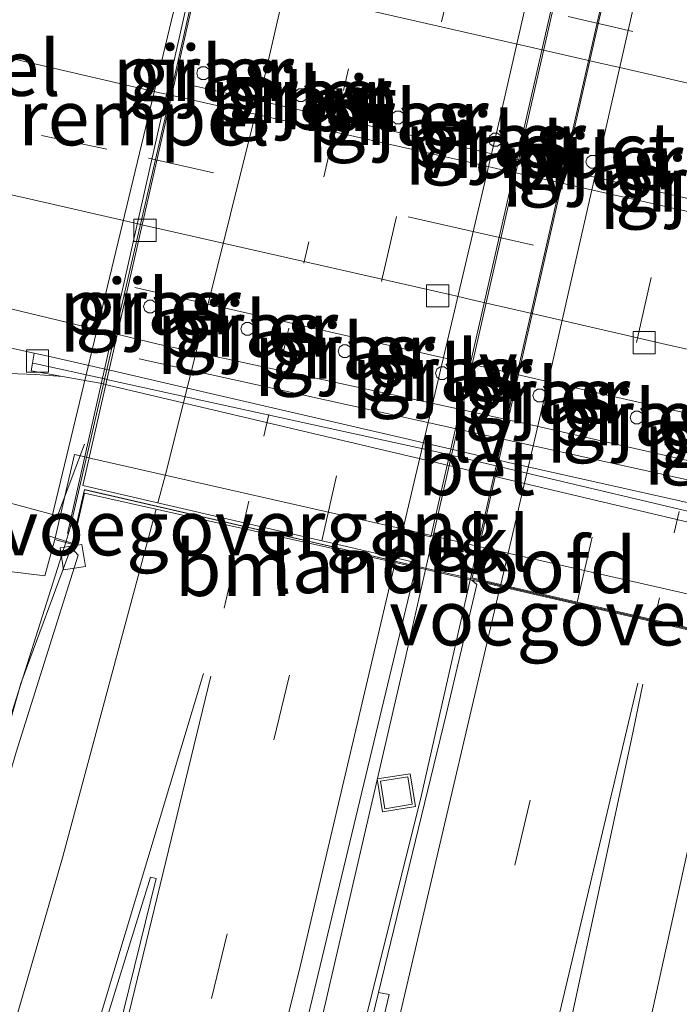
# Model space of a CAD drawing. Units: metres. Extents: x 89996 to 100004, y 462498 to 468751.
# Drawn here: x 91181 to 91211, y 465104 to 465148 of the extents above; entities that cross this region are included whole.
import ezdxf
from ezdxf.enums import TextEntityAlignment as Align

# ---------------------------------------------------------------- set-up
doc = ezdxf.new("R2010")
doc.units = ezdxf.units.M
for name, pattern in [('IE-TERREINAFSCHEIDING', [10, 8, -2]), ('VW-1-3_STREEP', [4, 1, -3]), ('VW-3-9_STREEP', [12, 3, -9])]:
    doc.linetypes.add(name, pattern=pattern)
doc.layers.get('0').update_dxf_attribs({"lineweight": 25})
for name, color, linetype, lineweight in [('B-ME-BV-GELEIDECONSTRUCTIE-GELEIDERAIL-L-B1', 213, 'BV-GELEIDERAIL', 18), ('B-ME-BV-GELEIDECONSTRUCTIE-GELEIDERAIL-L-B2', 213, 'BV-GELEIDERAIL', 18), ('B-ME-IE-GRASLAND-GV-B6', 93, 'Continuous', 18), ('B-ME-IE-INRICHTINGSELEMENT-S-B1', 253, 'Continuous', 18), ('B-ME-IE-MEUBILAIR_WEGMEUBILAIR-LIJNVERLICHT-L-B1', 8, 'VW-LIJNV', 18), ('B-ME-IE-TERREINAFSCHEIDING-RASTERHEKWERK-L-B1', 8, 'IE-TERREINAFSCHEIDING', 18), ('B-ME-KW-LANDHOOFD-GV-B6', 173, 'Continuous', 18), ('B-ME-KW-LEUNING-L-B2', 8, 'Continuous', 18), ('B-ME-KW-PIJLER-GV-B6', 173, 'Continuous', 18), ('B-ME-KW-VIADUCT-GV-B7', 173, 'Continuous', 18), ('B-ME-KW-VOEGOVERGANG-L-B2', 8, 'Continuous', 18), ('B-ME-OB-BEKLEDING-GV-B6', 253, 'Continuous', 18), ('B-ME-VH-DREMPEL-GV-B6', 8, 'Continuous', 18), ('B-ME-VH-VERH_SOORT-BETON-OVERIG-GV-B6', 8, 'IE-TERREINAFSCHEIDING-NATUURLIJK-HOUTWAL', 18), ('B-ME-VH-VERH_SOORT-BITUMEN-GV-B6', 8, 'IE-TERREINAFSCHEIDING-NATUURLIJK-HOUTWAL', 18), ('B-ME-VH-VERH_SOORT-BITUMEN-GV-B7', 8, 'IE-TERREINAFSCHEIDING-NATUURLIJK-HOUTWAL', 18), ('B-ME-VH-VERH_SOORT-KLINKERS-GV-B6', 8, 'IE-TERREINAFSCHEIDING-NATUURLIJK-HOUTWAL', 18), ('B-ME-VV-KOLK-S-B1', 8, 'Continuous', 18), ('B-ME-VW-MARKERING-13STREEP-045-L-B1', 255, 'VW-1-3_STREEP', 18), ('B-ME-VW-MARKERING-13STREEP-045-L-B2', 255, 'VW-1-3_STREEP', 18), ('B-ME-VW-MARKERING-39STREEP-015-L-B1', 255, 'VW-3-9_STREEP', 18), ('B-ME-VW-MARKERING-39STREEP-015-L-B2', 255, 'VW-3-9_STREEP', 18), ('B-ME-VW-MARKERING-STREEP-015-L-B1', 7, 'Continuous', 18), ('B-ME-VW-MARKERING-STREEP-015-L-B2', 7, 'Continuous', 18), ('B-ME-VW-MARKERING-VLAKMARK-GV-B6', 7, 'Continuous', 18)]:
    doc.layers.add(name, color=color, linetype=linetype, lineweight=lineweight)
doc.styles.add('NLCS-ISO', font='NLCS-ISO.TTF')
doc.linetypes.add('BV-GELEIDERAIL', pattern='A,10,-3,[108,NLCS.SHX,S=1,R=0,X=0,Y=0],-3', length=16)
doc.linetypes.add('IE-TERREINAFSCHEIDING-NATUURLIJK-HOUTWAL', pattern='A,7,-1.5,[67,NLCS.SHX,S=0.75,R=45,X=0,Y=0],-1.5,7,-1.5,[70,NLCS.SHX,S=0.75,R=0,X=0,Y=0],-1.5', length=20)
doc.linetypes.add('VW-LIJNV', pattern='A,0,-5,[102,NLCS.SHX,S=1,R=0,X=-0.625,Y=0],2.5,-0.5,[69,NLCS.SHX,S=0.5,R=0,X=0,Y=0],-0.5,2.5,[102,NLCS.SHX,S=1,R=180,X=0.625,Y=0],-5', length=16)

# ---------------------------------------------------------------- blocks, each defined once
blk = doc.blocks.new('put')
for p, q in [((0.75, 0.75), (-0.75, 0.75)), ((-0.75, 0.75), (-0.75, -0.75)), ((0.75, -0.75), (0.75, 0.75)), ((-0.75, -0.75), (0.75, -0.75))]:
    blk.add_line(p, q)
blk.add_lwpolyline([(-0.625, 0.625), (0.625, 0.625), (0.625, -0.625), (-0.625, -0.625)], close=True)
blk = doc.blocks.new('kolk')
blk.add_lwpolyline([(-0.5, -0.5), (0.5, -0.5), (0.5, 0.5), (-0.5, 0.5)], close=True)

msp = doc.modelspace()

# ---------------------------------------------------------------- linework, layer by layer
at = {"layer": 'B-ME-BV-GELEIDECONSTRUCTIE-GELEIDERAIL-L-B1'}
for points in [[(91125.0406, 464955.7182, 5.4535), (91130.0185, 464967.316, 5.3797), (91138.5838, 464989.7345, 5.2755), (91147.7063, 465015.1461, 5.1875), (91160.2615, 465052.0696, 5.2138), (91168.7192, 465077.7103, 5.2116), (91174.0584, 465094.8998, 5.25), (91180.015, 465115.037, 5.2406), (91183.0418, 465124.5592, 5.2663)], [(91150.7087, 464948.5136, 5.7255), (91151.8512, 464951.7885, 5.7159), (91157.417, 464968.906, 5.6995), (91162.8131, 464986.0777, 5.6569), (91173.9753, 465023.4459, 5.6388), (91178.8934, 465040.7606, 5.6045), (91187.3206, 465072.6661, 5.5994), (91191.5812, 465090.1542, 5.5376), (91198.3496, 465119.3803, 5.5361), (91199.2507, 465123.3405, 5.5334)], [(91153.2447, 464947.8035, 5.506), (91155.3328, 464954.0279, 5.4844), (91159.9721, 464968.3757, 5.4702), (91168.6167, 464997.0527, 5.4606), (91175.1776, 465020.1171, 5.4441), (91180.6263, 465040.4092, 5.3963), (91192.5204, 465086.8989, 5.5425), (91199.0383, 465113.062, 5.5397), (91201.2702, 465122.8745, 5.5383)]]:
    msp.add_polyline3d(points, dxfattribs=at)
at = {"layer": 'B-ME-BV-GELEIDECONSTRUCTIE-GELEIDERAIL-L-B2'}
msp.add_line((91199.2507, 465123.3405, 5.5334), (91207.9448, 465161.5512, 5.5076), dxfattribs=at)
for points in [[(91183.0418, 465124.5592, 5.2663), (91183.2346, 465125.1657, 5.2679), (91187.6005, 465144.0322, 5.3228), (91192.8931, 465167.422, 5.2715), (91192.9274, 465167.5853, 5.27)], [(91201.2702, 465122.8745, 5.5383), (91209.6849, 465159.8689, 5.5331), (91209.9643, 465161.0906, 5.5303)]]:
    msp.add_polyline3d(points, dxfattribs=at)
at = {"layer": 'B-ME-IE-GRASLAND-GV-B6'}
for points in [[(91189.1733, 465150.2074, 0.3705), (91204.1022, 465146.7972, 0.3744), (91207.1069, 465146.1109, 0.3752), (91207.9981, 465145.9073, 0.3755), (91222.0265, 465142.6836, 0.3721), (91222.4409, 465142.5884, 0.372), (91231.1032, 465140.5978, 0.3699), (91241.4355, 465138.141, 0.3357), (91256.6669, 465134.6893, 0.3115), (91266.1066, 465132.7597, 0.3199), (91272.1943, 465131.8194, 0.3467), (91279.7528, 465130.9994, 0.3963), (91293.4481, 465129.495, 0.608), (91306.9016, 465127.9976, 0.8501), (91311.972, 465127.5296, 0.8782), (91313.338, 465127.3356, 0.88), (91313.7546, 465127.2245, 0.89), (91312.9785, 465122.0411, 0.9773), (91296.7415, 465123.9704, 0.9534), (91282.3927, 465125.8778, 0.8959)], [(91282.3927, 465125.8778, 0.8959), (91261.2675, 465128.7833, 0.6432), (91251.3868, 465130.4907, 0.4905), (91241.8001, 465132.3805, 0.404), (91235.8019, 465133.7077, 0.3618), (91231.5, 465134.825, 0.2627), (91221.1975, 465137.1441, -0.0546), (91220.7867, 465137.2365, -0.0673), (91218.869, 465137.6682, -0.1264), (91205.8424, 465140.5976, -0.1558), (91202.8244, 465141.2763, -0.1627), (91201.3998, 465141.5967, -0.1659), (91187.9061, 465144.6294, -0.1304), (91187.6297, 465144.6915, -0.1297), (91187.134, 465144.8029, -0.1284), (91178.265, 465146.8542, 0.3256), (91177.9261, 465146.971, 0.3611), (91177.5337, 465147.224, 0.3717), (91177.1654, 465147.6053, 0.382), (91176.8759, 465148.0795, 0.3988)], [(91189.323, 465145.3728, 1.1678), (91189.4725, 465145.4814, 1.1678), (91189.5296, 465145.6572, 1.1678), (91189.4725, 465145.8329, 1.1678), (91189.323, 465145.9416, 1.1678), (91189.1382, 465145.9416, 1.1678), (91188.9887, 465145.8329, 1.1678), (91188.9316, 465145.6572, 1.1678), (91188.9887, 465145.4814, 1.1678), (91189.1382, 465145.3728, 1.1678), (91189.323, 465145.3728, 1.1678)], [(91193.7122, 465144.9456, 1.4562), (91193.526, 465144.9456, 1.4562), (91193.3753, 465144.8361, 1.4562), (91193.3178, 465144.659, 1.4562), (91193.3753, 465144.4819, 1.4562), (91193.526, 465144.3724, 1.4562), (91193.7122, 465144.3724, 1.4562), (91193.8629, 465144.4819, 1.4562), (91193.9205, 465144.659, 1.4562), (91193.8629, 465144.8361, 1.4562), (91193.7122, 465144.9456, 1.4562)], [(91197.7559, 465143.4882, 1.72), (91197.9061, 465143.3791, 1.72), (91198.0917, 465143.3791, 1.72), (91198.2419, 465143.4882, 1.72), (91198.2993, 465143.6647, 1.72), (91198.2419, 465143.8413, 1.72), (91198.0917, 465143.9504, 1.72), (91197.9061, 465143.9504, 1.72), (91197.7559, 465143.8413, 1.72), (91197.6986, 465143.6647, 1.72), (91197.7559, 465143.4882, 1.72)], [(91202.4814, 465142.3671, 1.832), (91202.6344, 465142.4782, 1.832), (91202.6929, 465142.6581, 1.832), (91202.6344, 465142.8379, 1.832), (91202.4814, 465142.9491, 1.832), (91202.2923, 465142.9491, 1.832), (91202.1394, 465142.8379, 1.832), (91202.0809, 465142.6581, 1.832), (91202.1394, 465142.4782, 1.832), (91202.2923, 465142.3671, 1.832), (91202.4814, 465142.3671, 1.832)], [(91206.6747, 465141.3772, 1.6399), (91206.8612, 465141.3772, 1.6399), (91207.0121, 465141.4869, 1.6399), (91207.0698, 465141.6643, 1.6399), (91207.0121, 465141.8417, 1.6399), (91206.8612, 465141.9513, 1.6399), (91206.6747, 465141.9513, 1.6399), (91206.5238, 465141.8417, 1.6399), (91206.4661, 465141.6643, 1.6399), (91206.5238, 465141.4869, 1.6399), (91206.6747, 465141.3772, 1.6399)], [(91176.4092, 465141.0907, 0.3322), (91181.0544, 465140.0688, 0.0173), (91186.2996, 465138.862, -0.2209), (91186.5813, 465138.7972, -0.2337), (91187.1385, 465138.669, -0.259), (91200.5978, 465135.6153, -0.294), (91201.4679, 465135.4151, -0.2982)], [(91243.6371, 465121.5722, 0.6753), (91220.9914, 465126.7598, 0.316), (91220.8267, 465125.9673, 0.3332), (91218.7527, 465126.4394, 0.3241), (91218.35, 465126.5311, 0.3223), (91203.3968, 465129.9352, 0.2567), (91203.1511, 465129.9912, 0.2556), (91200.3526, 465130.596, 0.2587), (91187.2, 465133.4384, 0.2735), (91185.459, 465133.8568, 0.2889), (91185.1734, 465133.9254, 0.2914), (91173.0039, 465136.8498, 0.3992)], [(91186.5912, 465134.9568, 1.5552), (91186.741, 465134.848, 1.5552), (91186.9262, 465134.848, 1.5552), (91187.076, 465134.9568, 1.5552), (91187.1332, 465135.1329, 1.5552), (91187.076, 465135.309, 1.5552), (91186.9262, 465135.4178, 1.5552), (91186.741, 465135.4178, 1.5552), (91186.5912, 465135.309, 1.5552), (91186.534, 465135.1329, 1.5552), (91186.5912, 465134.9568, 1.5552)], [(91201.4679, 465135.4151, -0.2982), (91204.494, 465134.7187, -0.313), (91210.0781, 465133.4338, -0.3401), (91219.1625, 465131.4055, -0.26), (91219.4446, 465131.34, -0.2489), (91219.8504, 465131.2458, -0.233), (91231.1401, 465128.6247, 0.2108)], [(91138.283, 465012.09, 0.528), (91140.919, 465021.256, 0.495), (91143.354, 465029.489, 0.501), (91144.885, 465035.729, 0.507), (91146.341, 465042.038, 0.504), (91147.861, 465049.087, 0.516), (91149.53, 465056.405, 0.519), (91151.121, 465064.059, 0.537), (91152.495, 465070.341, 0.525), (91153.85, 465076.17, 0.531), (91155.188, 465082.02, 0.531), (91156.571, 465087.35, 0.474), (91158.062, 465092.332, 0.444), (91159.728, 465097.887, 0.42), (91161.721, 465104.301, 0.483), (91163.611, 465109.72, 0.477), (91167.116, 465119.94, 0.477), (91169.833, 465127.897, 0.444), (91171.2412, 465131.873, 0.4616), (91172.3767, 465135.0787, 0.398), (91181.6144, 465133.0435, 0.3439), (91181.532, 465132.5857, 0.348), (91181.4699, 465132.2407, 0.256), (91182.883, 465131.989, 0.256)], [(91191.4622, 465133.9535, 1.6254), (91191.5197, 465134.1306, 1.6254), (91191.4622, 465134.3077, 1.6254), (91191.3115, 465134.4172, 1.6254), (91191.1253, 465134.4172, 1.6254), (91190.9747, 465134.3077, 1.6254), (91190.9171, 465134.1306, 1.6254), (91190.9747, 465133.9535, 1.6254), (91191.1253, 465133.8441, 1.6254), (91191.3115, 465133.8441, 1.6254), (91191.4622, 465133.9535, 1.6254)], [(91217.8458, 465124.3158, 0.4495), (91202.9176, 465127.8458, 0.3624), (91199.8822, 465128.5636, 0.3447), (91184.9976, 465131.8261, 0.3474), (91184.7088, 465131.8894, 0.3475), (91181.695, 465132.55, 0.348), (91181.532, 465132.5857, 0.348), (91181.6144, 465133.0435, 0.3439), (91182.2414, 465132.9054, 0.3402), (91184.8061, 465132.3156, 0.3228), (91185.0938, 465132.2495, 0.3209), (91187.9249, 465131.5985, 0.3017), (91199.9396, 465128.8115, 0.3005), (91202.9775, 465128.1068, 0.3002), (91203.1677, 465128.0627, 0.3002), (91217.9482, 465124.7659, 0.4442)], [(91195.3596, 465132.9528, 1.6715), (91195.5111, 465132.8428, 1.6715), (91195.6983, 465132.8428, 1.6715), (91195.8497, 465132.9528, 1.6715), (91195.9075, 465133.1309, 1.6715), (91195.8497, 465133.3089, 1.6715), (91195.6983, 465133.4189, 1.6715), (91195.5111, 465133.4189, 1.6715), (91195.3596, 465133.3089, 1.6715), (91195.3018, 465133.1309, 1.6715), (91195.3596, 465132.9528, 1.6715)], [(91199.7446, 465131.9526, 1.6829), (91199.8966, 465131.8422, 1.6829), (91200.0845, 465131.8422, 1.6829), (91200.2365, 465131.9526, 1.6829), (91200.2946, 465132.1313, 1.6829), (91200.2365, 465132.31, 1.6829), (91200.0845, 465132.4204, 1.6829), (91199.8966, 465132.4204, 1.6829), (91199.7446, 465132.31, 1.6829), (91199.6866, 465132.1313, 1.6829), (91199.7446, 465131.9526, 1.6829)], [(91182.883, 465131.989, 0.256), (91181.668, 465132.069, 0.348), (91180.485, 465132.124, 0.351), (91178.716, 465131.953, 0.393), (91177.131, 465131.442, 0.402), (91175.814, 465130.902, 0.459), (91174.711, 465130.143, 0.459), (91173.765, 465129.021, 0.459), (91173.008, 465127.966, 0.459), (91172.635, 465127.269, 0.459), (91171.943, 465125.53, 0.459), (91170.133, 465120.435, 0.51), (91166.788, 465110.338, 0.555), (91162.907, 465098.065, 0.507), (91158.124, 465081.272, 0.51), (91154.556, 465068.179, 0.507), (91151.153, 465053.221, 0.513), (91147.909, 465038.854, 0.417), (91144.099, 465023.163, 0.423), (91141.525, 465013.441, 0.543)], [(91204.0786, 465131.1306, 1.6608), (91204.1365, 465130.9525, 1.6608), (91204.288, 465130.8424, 1.6608), (91204.4752, 465130.8424, 1.6608), (91204.6267, 465130.9525, 1.6608), (91204.6846, 465131.1306, 1.6608), (91204.6267, 465131.3087, 1.6608), (91204.4752, 465131.4188, 1.6608), (91204.288, 465131.4188, 1.6608), (91204.1365, 465131.3087, 1.6608), (91204.0786, 465131.1306, 1.6608)], [(91208.8564, 465130.4209, 1.6059), (91208.6695, 465130.4209, 1.6059), (91208.5183, 465130.311, 1.6059), (91208.4605, 465130.1332, 1.6059), (91208.5183, 465129.9554, 1.6059), (91208.6695, 465129.8456, 1.6059), (91208.8564, 465129.8456, 1.6059), (91209.0077, 465129.9554, 1.6059), (91209.0655, 465130.1332, 1.6059), (91209.0077, 465130.311, 1.6059), (91208.8564, 465130.4209, 1.6059)], [(91142.7075, 465005.2709, 4.6834), (91157.574, 465045.764, 4.683), (91161.125, 465058.501, 4.74), (91164.523, 465072.125, 4.677), (91168.322, 465085.743, 4.575), (91172.093, 465099.133, 4.578), (91174.807, 465109.394, 4.683), (91177.182, 465117.698, 4.399), (91179.108, 465121.016, 4.321), (91180.379, 465123.207, 4.225), (91182.089, 465122.994, 4.605), (91182.535, 465124.634, 4.617), (91183.354, 465124.412, 4.662), (91183.2805, 465124.2743, 4.5065), (91181.0047, 465118.1506, 4.4879), (91175.5479, 465098.8589, 4.5332), (91168.2721, 465075.3675, 4.5162), (91160.1095, 465050.5666, 4.4781), (91151.9917, 465026.6189, 4.4745), (91141.7931, 464997.6896, 4.5449)], [(91166.7511, 465000.4054, 4.919), (91174.957, 465028.2359, 4.8173), (91178.8099, 465041.978, 4.7722), (91183.8941, 465061.2867, 4.8147), (91183.5273, 465061.6329, 4.8688), (91190.7936, 465090.0257, 4.8232), (91198.7969, 465123.3948, 4.792), (91201.3252, 465122.8108, 4.8194), (91201.5471, 465122.608, 4.8076), (91200.1674, 465116.7454, 4.8169), (91197.1239, 465104.2267, 4.8305)], [(91197.1239, 465104.2267, 4.8305), (91191.301, 465080.2751, 4.8567), (91184.9286, 465054.8189, 4.8085), (91179.3662, 465033.55, 4.7491), (91169.6079, 464998.6734, 4.7864)]]:
    msp.add_polyline3d(points, dxfattribs=at)
at = {"layer": 'B-ME-IE-MEUBILAIR_WEGMEUBILAIR-LIJNVERLICHT-L-B1'}
for p, q in [((91188.7342, 465145.0926, 3.6367), (91220.5135, 465137.8469, 3.652)), ((91186.14, 465136, 3.86), (91217.9193, 465128.7543, 3.8753)), ((91186.3359, 465132.7789, 3.92), (91217.1499, 465125.9784, 3.9552))]:
    msp.add_line(p, q, dxfattribs=at)
at = {"layer": 'B-ME-IE-TERREINAFSCHEIDING-RASTERHEKWERK-L-B1'}
msp.add_polyline3d([(91183.8748, 465128.9286, 4.6609), (91182.6567, 465125.698, 4.6711), (91170.9204, 465128.9007, 0.4176), (91169.5758, 465125.5384, 0.4289), (91166.8782, 465117.5828, 0.4348), (91160.2719, 465097.5249, 0.5248), (91157.025, 465086.0993, 0.558), (91155.5212, 465080.1438, 0.5888), (91152.155, 465065.511, 0.6039), (91150.8985, 465059.6127, 0.6352)], dxfattribs=at)
at = {"layer": 'B-ME-KW-LANDHOOFD-GV-B6'}
for points in [[(91212.9369, 465120.1317, 4.6349), (91209.3114, 465120.9687, 4.6873), (91205.9926, 465121.7337, 4.7604), (91202.6607, 465122.5022, 4.8251), (91201.74, 465122.715, 4.872), (91201.3252, 465122.8108, 4.8194), (91198.7969, 465123.3948, 4.792), (91194.7886, 465124.2918, 4.757), (91187.0224, 465126.0284, 4.6159), (91183.8782, 465126.7315, 4.6726), (91183.354, 465124.412, 4.662), (91182.535, 465124.634, 4.617), (91183.428, 465128.466, 2.809), (91183.9031, 465128.358, 2.8091), (91184.1947, 465128.2917, 2.8091)], [(91184.1947, 465128.2917, 2.8091), (91199.0384, 465124.9174, 2.8117), (91202.087, 465124.2244, 2.8123), (91217.0507, 465120.8229, 2.8149)]]:
    msp.add_polyline3d(points, dxfattribs=at)
at = {"layer": 'B-ME-KW-LEUNING-L-B2'}
msp.add_line((91192.6749, 465167.4213, 4.7156), (91183.116, 465124.908, 4.758), dxfattribs=at)
at = {"layer": 'B-ME-KW-PIJLER-GV-B6'}
for points in [[(91189.323, 465145.3728, 1.1678), (91189.1382, 465145.3728, 1.1678), (91188.9887, 465145.4814, 1.1678), (91188.9316, 465145.6572, 1.1678), (91188.9887, 465145.8329, 1.1678), (91189.1382, 465145.9416, 1.1678), (91189.323, 465145.9416, 1.1678), (91189.4725, 465145.8329, 1.1678), (91189.5296, 465145.6572, 1.1678), (91189.4725, 465145.4814, 1.1678), (91189.323, 465145.3728, 1.1678)], [(91193.7122, 465144.9456, 1.4562), (91193.8629, 465144.8361, 1.4562), (91193.9205, 465144.659, 1.4562), (91193.8629, 465144.4819, 1.4562), (91193.7122, 465144.3724, 1.4562), (91193.526, 465144.3724, 1.4562), (91193.3753, 465144.4819, 1.4562), (91193.3178, 465144.659, 1.4562), (91193.3753, 465144.8361, 1.4562), (91193.526, 465144.9456, 1.4562), (91193.7122, 465144.9456, 1.4562)], [(91197.7559, 465143.4882, 1.72), (91197.6986, 465143.6647, 1.72), (91197.7559, 465143.8413, 1.72), (91197.9061, 465143.9504, 1.72), (91198.0917, 465143.9504, 1.72), (91198.2419, 465143.8413, 1.72), (91198.2993, 465143.6647, 1.72), (91198.2419, 465143.4882, 1.72), (91198.0917, 465143.3791, 1.72), (91197.9061, 465143.3791, 1.72), (91197.7559, 465143.4882, 1.72)], [(91202.4814, 465142.3671, 1.832), (91202.2923, 465142.3671, 1.832), (91202.1394, 465142.4782, 1.832), (91202.0809, 465142.6581, 1.832), (91202.1394, 465142.8379, 1.832), (91202.2923, 465142.9491, 1.832), (91202.4814, 465142.9491, 1.832), (91202.6344, 465142.8379, 1.832), (91202.6929, 465142.6581, 1.832), (91202.6344, 465142.4782, 1.832), (91202.4814, 465142.3671, 1.832)], [(91206.6747, 465141.3772, 1.6399), (91206.5238, 465141.4869, 1.6399), (91206.4661, 465141.6643, 1.6399), (91206.5238, 465141.8417, 1.6399), (91206.6747, 465141.9513, 1.6399), (91206.8612, 465141.9513, 1.6399), (91207.0121, 465141.8417, 1.6399), (91207.0698, 465141.6643, 1.6399), (91207.0121, 465141.4869, 1.6399), (91206.8612, 465141.3772, 1.6399), (91206.6747, 465141.3772, 1.6399)], [(91186.5912, 465134.9568, 1.5552), (91186.534, 465135.1329, 1.5552), (91186.5912, 465135.309, 1.5552), (91186.741, 465135.4178, 1.5552), (91186.9262, 465135.4178, 1.5552), (91187.076, 465135.309, 1.5552), (91187.1332, 465135.1329, 1.5552), (91187.076, 465134.9568, 1.5552), (91186.9262, 465134.848, 1.5552), (91186.741, 465134.848, 1.5552), (91186.5912, 465134.9568, 1.5552)], [(91191.4622, 465133.9535, 1.6254), (91191.3115, 465133.8441, 1.6254), (91191.1253, 465133.8441, 1.6254), (91190.9747, 465133.9535, 1.6254), (91190.9171, 465134.1306, 1.6254), (91190.9747, 465134.3077, 1.6254), (91191.1253, 465134.4172, 1.6254), (91191.3115, 465134.4172, 1.6254), (91191.4622, 465134.3077, 1.6254), (91191.5197, 465134.1306, 1.6254), (91191.4622, 465133.9535, 1.6254)], [(91195.3596, 465132.9528, 1.6715), (91195.3018, 465133.1309, 1.6715), (91195.3596, 465133.3089, 1.6715), (91195.5111, 465133.4189, 1.6715), (91195.6983, 465133.4189, 1.6715), (91195.8497, 465133.3089, 1.6715), (91195.9075, 465133.1309, 1.6715), (91195.8497, 465132.9528, 1.6715), (91195.6983, 465132.8428, 1.6715), (91195.5111, 465132.8428, 1.6715), (91195.3596, 465132.9528, 1.6715)], [(91199.7446, 465131.9526, 1.6829), (91199.6866, 465132.1313, 1.6829), (91199.7446, 465132.31, 1.6829), (91199.8966, 465132.4204, 1.6829), (91200.0845, 465132.4204, 1.6829), (91200.2365, 465132.31, 1.6829), (91200.2946, 465132.1313, 1.6829), (91200.2365, 465131.9526, 1.6829), (91200.0845, 465131.8422, 1.6829), (91199.8966, 465131.8422, 1.6829), (91199.7446, 465131.9526, 1.6829)], [(91204.0786, 465131.1306, 1.6608), (91204.1365, 465131.3087, 1.6608), (91204.288, 465131.4188, 1.6608), (91204.4752, 465131.4188, 1.6608), (91204.6267, 465131.3087, 1.6608), (91204.6846, 465131.1306, 1.6608), (91204.6267, 465130.9525, 1.6608), (91204.4752, 465130.8424, 1.6608), (91204.288, 465130.8424, 1.6608), (91204.1365, 465130.9525, 1.6608), (91204.0786, 465131.1306, 1.6608)], [(91208.8564, 465130.4209, 1.6059), (91209.0077, 465130.311, 1.6059), (91209.0655, 465130.1332, 1.6059), (91209.0077, 465129.9554, 1.6059), (91208.8564, 465129.8456, 1.6059), (91208.6695, 465129.8456, 1.6059), (91208.5183, 465129.9554, 1.6059), (91208.4605, 465130.1332, 1.6059), (91208.5183, 465130.311, 1.6059), (91208.6695, 465130.4209, 1.6059), (91208.8564, 465130.4209, 1.6059)]]:
    msp.add_polyline3d(points, dxfattribs=at)
at = {"layer": 'B-ME-KW-VIADUCT-GV-B7'}
msp.add_polyline3d([(91192.4508, 465165.0852, 4.6831), (91225.575, 465157.53, 4.587), (91226.22, 465160.157, 4.587), (91226.737, 465159.973, 4.563), (91216.739, 465116.483, 4.635), (91216.224, 465116.632, 4.635), (91216.807, 465119.289, 4.635), (91183.87, 465126.89, 4.674), (91183.317, 465124.473, 4.662), (91182.213, 465124.819, 4.5908), (91190.0103, 465157.2906, 4.6634), (91192.3614, 465167.7185, 4.6864), (91193.0101, 465167.5658, 4.7101), (91192.4508, 465165.0852, 4.6831)], dxfattribs=at)
at = {"layer": 'B-ME-KW-VOEGOVERGANG-L-B2'}
for p, q in [((91183.893, 465126.8815, 5.324), (91198.703, 465123.4675, 4.867)), ((91201.7515, 465122.7635, 4.825), (91216.0095, 465119.4693, 4.65))]:
    msp.add_line(p, q, dxfattribs=at)
at = {"layer": 'B-ME-OB-BEKLEDING-GV-B6'}
for points in [[(91180.485, 465132.124, 0.351), (91181.668, 465132.069, 0.348), (91182.883, 465131.989, 0.256), (91184.584, 465131.686, 0.256), (91184.6584, 465131.6684, 0.2564), (91184.9463, 465131.6003, 0.2581), (91199.7736, 465128.0945, 0.3446), (91202.81, 465127.3766, 0.3624), (91217.739, 465123.8467, 0.4495)], [(91217.0507, 465120.8229, 2.8149), (91202.087, 465124.2244, 2.8123), (91199.0384, 465124.9174, 2.8117), (91184.1947, 465128.2917, 2.8091), (91183.9031, 465128.358, 2.8091), (91183.428, 465128.466, 2.809), (91182.535, 465124.634, 4.617), (91182.089, 465122.994, 4.605), (91180.379, 465123.207, 4.225)]]:
    msp.add_polyline3d(points, dxfattribs=at)
at = {"layer": 'B-ME-VH-VERH_SOORT-BETON-OVERIG-GV-B6'}
msp.add_polyline3d([(91221.5137, 465123.4492, 0.462), (91221.4237, 465122.9752, 0.462), (91221.002, 465123.075, 0.462), (91219.882, 465123.34, 0.462), (91218.1389, 465123.7521, 0.4518), (91217.739, 465123.8467, 0.4495), (91202.81, 465127.3766, 0.3624), (91199.7736, 465128.0945, 0.3446), (91184.9463, 465131.6003, 0.2581), (91184.6584, 465131.6684, 0.2564), (91184.584, 465131.686, 0.256), (91182.883, 465131.989, 0.256), (91181.4699, 465132.2407, 0.256), (91181.532, 465132.5857, 0.348), (91181.695, 465132.55, 0.348), (91184.7088, 465131.8894, 0.3475), (91184.9976, 465131.8261, 0.3474), (91199.8822, 465128.5636, 0.3447), (91202.9176, 465127.8458, 0.3624), (91217.8458, 465124.3158, 0.4495), (91218.246, 465124.2211, 0.4518), (91219.993, 465123.808, 0.462), (91221.15, 465123.535, 0.462), (91221.5137, 465123.4492, 0.462)], dxfattribs=at)
at = {"layer": 'B-ME-VH-VERH_SOORT-BITUMEN-GV-B6'}
for points in [[(91231.1032, 465140.5978, 0.3699), (91222.4409, 465142.5884, 0.372), (91222.0265, 465142.6836, 0.3721), (91207.9981, 465145.9073, 0.3755), (91207.1069, 465146.1109, 0.3752), (91204.1022, 465146.7972, 0.3744), (91189.1733, 465150.2074, 0.3705)], [(91176.8759, 465148.0795, 0.3988), (91177.1654, 465147.6053, 0.382), (91177.5337, 465147.224, 0.3717), (91177.9261, 465146.971, 0.3611), (91178.265, 465146.8542, 0.3256), (91187.134, 465144.8029, -0.1284), (91187.6297, 465144.6915, -0.1297), (91187.9061, 465144.6294, -0.1304), (91201.3998, 465141.5967, -0.1659), (91202.8244, 465141.2763, -0.1627), (91205.8424, 465140.5976, -0.1558), (91218.869, 465137.6682, -0.1264), (91220.7867, 465137.2365, -0.0673), (91221.1975, 465137.1441, -0.0546), (91231.5, 465134.825, 0.2627), (91235.8019, 465133.7077, 0.3618), (91241.8001, 465132.3805, 0.404), (91251.3868, 465130.4907, 0.4905), (91261.2675, 465128.7833, 0.6432), (91282.3927, 465125.8778, 0.8959), (91296.7415, 465123.9704, 0.9534), (91312.9785, 465122.0411, 0.9773)], [(91231.1401, 465128.6247, 0.2108), (91219.8504, 465131.2458, -0.233), (91219.4446, 465131.34, -0.2489), (91219.1625, 465131.4055, -0.26), (91210.0781, 465133.4338, -0.3401), (91204.494, 465134.7187, -0.313), (91201.4679, 465135.4151, -0.2982), (91200.5978, 465135.6153, -0.294), (91187.1385, 465138.669, -0.259), (91186.5813, 465138.7972, -0.2337), (91186.2996, 465138.862, -0.2209), (91181.0544, 465140.0688, 0.0173), (91176.4092, 465141.0907, 0.3322)], [(91142.2616, 464997.1438, 4.582), (91151.3003, 465022.99, 4.5242), (91162.716, 465056.7678, 4.5243), (91170.8233, 465081.6594, 4.549), (91175.4733, 465096.7112, 4.5813), (91180.8031, 465115.0517, 4.5758), (91183.5858, 465123.9377, 4.6095), (91183.2805, 465124.2743, 4.5065), (91183.354, 465124.412, 4.662), (91183.8782, 465126.7315, 4.6726), (91187.0224, 465126.0284, 4.6159)], [(91187.0224, 465126.0284, 4.6159), (91194.7886, 465124.2918, 4.757), (91198.7969, 465123.3948, 4.792), (91190.7936, 465090.0257, 4.8232), (91183.5273, 465061.6329, 4.8688), (91183.8941, 465061.2867, 4.8147), (91178.8099, 465041.978, 4.7722), (91174.957, 465028.2359, 4.8173), (91166.7511, 465000.4054, 4.919)], [(91183.2805, 465124.2743, 4.5065), (91183.5858, 465123.9377, 4.6095), (91180.8031, 465115.0517, 4.5758), (91175.4733, 465096.7112, 4.5813), (91170.8233, 465081.6594, 4.549), (91162.716, 465056.7678, 4.5243), (91151.3003, 465022.99, 4.5242), (91142.2616, 464997.1438, 4.582), (91133.1501, 464973.1539, 4.6914), (91127.2311, 464959.473, 4.7527), (91125.5368, 464955.5786, 4.7709), (91125.1171, 464955.6967, 4.6734), (91125.4586, 464956.4598, 4.6714), (91126.8247, 464959.6357, 4.6412), (91128.714, 464964.4206, 4.6408), (91131.6639, 464971.0643, 4.6548), (91134.8717, 464979.0882, 4.6168), (91141.7931, 464997.6896, 4.5449), (91151.9917, 465026.6189, 4.4745), (91160.1095, 465050.5666, 4.4781), (91168.2721, 465075.3675, 4.5162), (91175.5479, 465098.8589, 4.5332), (91181.0047, 465118.1506, 4.4879), (91183.2805, 465124.2743, 4.5065)], [(91195.8059, 465096.5412, 4.8452), (91197.6068, 465104.1382, 4.8374), (91197.1239, 465104.2267, 4.8305), (91200.1674, 465116.7454, 4.8169), (91201.5471, 465122.608, 4.8076), (91201.3252, 465122.8108, 4.8194), (91201.74, 465122.715, 4.872), (91202.6607, 465122.5022, 4.8251), (91205.9926, 465121.7337, 4.7604), (91209.3114, 465120.9687, 4.6873), (91212.9369, 465120.1317, 4.6349), (91215.928, 465119.432, 4.62), (91216.749, 465119.249, 4.632), (91216.166, 465116.596, 4.62), (91216.775, 465116.42, 4.572), (91216.514, 465115.52, 4.572), (91216.0225, 465113.1712, 4.4701), (91214.7488, 465113.4847, 4.5738), (91212.5435, 465104.4812, 4.5818), (91204.0456, 465066.865, 4.7175)], [(91155.3929, 464951.9043, 4.8431), (91153.9305, 464948.381, 4.8602), (91153.6972, 464947.9315, 4.8652), (91153.5925, 464947.707, 4.8671), (91153.3617, 464947.771, 4.8213), (91153.5889, 464948.4465, 4.8201), (91153.391, 464948.5382, 4.82), (91155.5122, 464954.032, 4.7937), (91159.1125, 464964.4808, 4.8125), (91164.9927, 464983.263, 4.7808), (91169.6079, 464998.6734, 4.7864), (91179.3662, 465033.55, 4.7491), (91184.9286, 465054.8189, 4.8085), (91191.301, 465080.2751, 4.8567), (91197.1239, 465104.2267, 4.8305), (91197.6068, 465104.1382, 4.8374), (91195.8059, 465096.5412, 4.8452), (91187.9018, 465064.1438, 4.8318), (91181.1778, 465038.1475, 4.7924), (91174.5853, 465013.8621, 4.8059), (91168.6798, 464993.4711, 4.8191), (91162.2554, 464972.3685, 4.8411), (91157.638, 464958.0765, 4.8525), (91155.3929, 464951.9043, 4.8431)]]:
    msp.add_polyline3d(points, dxfattribs=at)
at = {"layer": 'B-ME-VH-VERH_SOORT-BITUMEN-GV-B7'}
for points in [[(91207.8532, 465161.5205, 4.793), (91199.4862, 465124.7591, 4.8111), (91199.1416, 465124.8322, 4.7907), (91198.8428, 465123.586, 4.7918), (91194.8365, 465124.5157, 4.7562), (91187.1007, 465126.3107, 4.6174), (91183.7927, 465127.0783, 4.5177), (91192.4381, 465165.0376, 4.4745), (91196.359, 465164.143, 4.713), (91199.752, 465163.369, 4.743), (91203.321, 465162.555, 4.842), (91206.664, 465161.792, 4.89), (91207.8532, 465161.5205, 4.793)], [(91217.739, 465123.8467, 4.6119), (91217.0507, 465120.8229, 4.6133), (91216.718, 465119.361, 4.614), (91212.9584, 465120.2289, 4.6348), (91209.3335, 465121.0656, 4.6872), (91206.0146, 465121.8307, 4.7603), (91202.6825, 465122.5995, 4.8249), (91201.3404, 465122.9097, 4.8197), (91210.0117, 465161.029, 4.8091)]]:
    msp.add_polyline3d(points, dxfattribs=at)
at = {"layer": 'B-ME-VH-VERH_SOORT-KLINKERS-GV-B6'}
msp.add_polyline3d([(91242.9287, 465119.8302, 0.6815), (91226.5126, 465123.6993, 0.5123), (91226.2784, 465122.9078, 0.5254), (91218.35, 465124.6763, 0.4482), (91217.9482, 465124.7659, 0.4442), (91203.1677, 465128.0627, 0.3002), (91202.9775, 465128.1068, 0.3002), (91199.9396, 465128.8115, 0.3005), (91187.9249, 465131.5985, 0.3017), (91185.0938, 465132.2495, 0.3209), (91184.8061, 465132.3156, 0.3228), (91182.2414, 465132.9054, 0.3402), (91181.6144, 465133.0435, 0.3439), (91172.3767, 465135.0787, 0.398), (91173.0039, 465136.8498, 0.3992), (91185.1734, 465133.9254, 0.2914), (91185.459, 465133.8568, 0.2889), (91187.2, 465133.4384, 0.2735), (91200.3526, 465130.596, 0.2587), (91203.1511, 465129.9912, 0.2556), (91203.3968, 465129.9352, 0.2567), (91218.35, 465126.5311, 0.3223), (91218.7527, 465126.4394, 0.3241)], dxfattribs=at)
at = {"layer": 'B-ME-VW-MARKERING-13STREEP-045-L-B1'}
msp.add_line((91190.1611, 465121.5468, 4.7311), (91190.9914, 465125.1409, 4.7311), dxfattribs=at)
at = {"layer": 'B-ME-VW-MARKERING-13STREEP-045-L-B2'}
for p, q in [((91191.0499, 465125.3943, 4.7311), (91199.8186, 465163.3538, 4.7312)), ((91209.5609, 465121.0321, 4.7215), (91218.2478, 465159.1496, 4.7253))]:
    msp.add_line(p, q, dxfattribs=at)
at = {"layer": 'B-ME-VW-MARKERING-39STREEP-015-L-B1'}
for points in [[(91333.1858, 465149.5767, 0.8888), (91331.1124, 465139.3821, 0.825), (91329.8678, 465133.2802, 0.8669), (91329.4881, 465131.8101, 0.8806), (91329.0437, 465130.6458, 0.8922), (91328.4409, 465129.741, 0.9034), (91327.6373, 465128.9418, 0.9093), (91326.7273, 465128.4047, 0.9144), (91325.8895, 465128.1337, 0.9215), (91325.0998, 465128.0249, 0.9304), (91324.2868, 465128.0539, 0.9383), (91307.6076, 465129.7626, 0.8793), (91293.6326, 465131.2067, 0.6471), (91280.0105, 465132.7626, 0.4385), (91272.6373, 465133.5244, 0.3885), (91266.6491, 465134.4916, 0.3564), (91257.0594, 465136.2697, 0.3216), (91242.0485, 465139.869, 0.3208), (91231.3395, 465142.1932, 0.3596), (91208.5857, 465147.5408, 0.3496), (91184.9461, 465152.9069, 0.3337), (91176.3282, 465154.9192, 0.3651), (91156.3487, 465159.4067, 0.4176)], [(91181.9434, 465142.8439, 0.0844), (91186.76, 465141.8269, -0.1459), (91201.1732, 465138.562, -0.214), (91218.0211, 465134.7575, -0.203), (91229.7529, 465132.1263, 0.2425)], [(91145.6626, 464949.9344, 4.9717), (91147.0426, 464953.9256, 4.9621), (91154.5529, 464976.7198, 4.9472), (91160.8206, 464996.7624, 4.9092), (91167.6376, 465019.7737, 4.8911), (91173.3104, 465039.9927, 4.8736), (91179.4759, 465063.1871, 4.8508), (91186.7986, 465092.2794, 4.7963), (91194.5091, 465124.3543, 4.7746)], [(91158.2933, 464946.4034, 4.9771), (91158.8405, 464948.0103, 4.9743), (91165.2636, 464968.0037, 4.945), (91171.435, 464988.0761, 4.9223), (91178.1404, 465011.12, 4.9113), (91183.7128, 465031.3669, 4.8993), (91190.5327, 465057.4911, 4.8883), (91197.7427, 465086.6116, 4.8521), (91206.0347, 465121.6435, 4.7632), (91206.0521, 465121.72, 4.7632)]]:
    msp.add_polyline3d(points, dxfattribs=at)
at = {"layer": 'B-ME-VW-MARKERING-39STREEP-015-L-B2'}
for p, q in [((91194.5612, 465124.5796, 4.7746), (91203.3288, 465162.5532, 4.7716)), ((91206.0743, 465121.8169, 4.7632), (91214.7743, 465159.9425, 4.7626))]:
    msp.add_line(p, q, dxfattribs=at)
at = {"layer": 'B-ME-VW-MARKERING-STREEP-015-L-B1'}
for points in [[(91187.1094, 465126.0089, 4.6594), (91182.8778, 465110.2944, 4.651), (91178.7047, 465095.8869, 4.6432), (91173.3692, 465078.6963, 4.6315), (91164.9931, 465053.0287, 4.6019), (91155.3631, 465024.6167, 4.593), (91146.3963, 464999.1495, 4.6462), (91140.1871, 464982.2547, 4.7174), (91134.7476, 464968.276, 4.7928), (91130.1416, 464957.1956, 4.8493), (91128.9965, 464954.605, 4.8559)], [(91149.0404, 464948.9833, 5.0636), (91151.2422, 464955.3769, 5.0516), (91159.5946, 464981.0518, 5.0093), (91166.6432, 465003.993, 4.9819), (91173.3237, 465027.0439, 4.9741), (91179.6629, 465050.1912, 4.9453), (91186.43, 465076.329, 4.911), (91193.5999, 465105.4592, 4.864), (91197.8734, 465123.6015, 4.8446)], [(91154.9037, 464947.3434, 4.8865), (91156.5094, 464952.1317, 4.8729), (91162.9074, 464972.1327, 4.864), (91169.8893, 464995.0941, 4.8451), (91174.8707, 465012.3904, 4.8262), (91179.6687, 465029.7386, 4.8081), (91187.2611, 465058.7615, 4.8486), (91195.1857, 465090.7952, 4.8501), (91202.6102, 465122.5139, 4.8223)], [(91179.059, 464940.5633, 4.9644), (91179.5932, 464943.2532, 4.9851), (91183.8801, 464967.0672, 5.0645), (91191.5193, 465014.378, 5.0174), (91194.4548, 465031.2331, 4.9401), (91199.2112, 465055.9509, 4.8237), (91204.5121, 465080.8752, 4.75), (91213.1294, 465120.0867, 4.6467)], [(91189.2373, 465118.6049, 4.738), (91184.1812, 465101.7773, 4.7085), (91175.1451, 465073.1708, 4.7052), (91166.7183, 465047.5201, 4.6851), (91157.6469, 465020.8416, 4.6682), (91148.6478, 464995.3859, 4.7393), (91142.3833, 464978.5116, 4.8118), (91136.8717, 464964.5614, 4.8841), (91132.2685, 464953.6843, 4.9333)], [(91142.3724, 464950.8608, 4.8863), (91143.6508, 464954.5784, 4.8747), (91151.1263, 464977.3841, 4.8641), (91157.3884, 464997.4282, 4.8278), (91164.2156, 465020.4363, 4.8011), (91169.8801, 465040.6576, 4.7908), (91176.0456, 465063.8518, 4.7704), (91181.9491, 465087.114, 4.7411), (91189.5605, 465118.4857, 4.7395)], [(91161.6198, 464945.4808, 5.078), (91167.988, 464964.996, 5.0525), (91175.0348, 464987.9375, 5.0221), (91180.9098, 465008.0986, 5.0174), (91187.2882, 465031.2351, 4.9996), (91194.1035, 465057.3604, 4.9336), (91200.6057, 465083.5653, 4.838), (91208.8083, 465118.1576, 4.7148)], [(91175.8009, 464941.4994, 5.0609), (91175.8458, 464941.7221, 5.0626), (91179.1049, 464959.4244, 5.1495), (91182.567, 464980.1367, 5.1863), (91187.2508, 465009.7684, 5.1115), (91190.8491, 465030.4575, 5.0264), (91194.7831, 465051.0854, 4.9473), (91199.0552, 465071.646, 4.8615), (91208.5273, 465115.6373, 4.7086), (91209.0248, 465118.1167, 4.7104)]]:
    msp.add_polyline3d(points, dxfattribs=at)
at = {"layer": 'B-ME-VW-MARKERING-STREEP-015-L-B2'}
for points in [[(91196.2806, 465164.1609, 4.656), (91191.9125, 465145.1397, 4.657), (91187.558, 465127.6748, 4.6603), (91187.1854, 465126.2911, 4.6596)], [(91197.9202, 465123.8001, 4.8444), (91202.5416, 465143.4196, 4.8234), (91206.7292, 465161.7771, 4.8172)], [(91202.6329, 465122.611, 4.8222), (91204.7579, 465131.6894, 4.8143), (91211.3631, 465160.7209, 4.8213)]]:
    msp.add_polyline3d(points, dxfattribs=at)
at = {"layer": 'B-ME-VW-MARKERING-VLAKMARK-GV-B6'}
msp.add_polyline3d([(91173.8821, 465068.3008, 4.7045), (91182.9282, 465096.7371, 4.7088), (91186.8418, 465109.4266, 4.7304), (91187.0977, 465109.3659, 4.7331), (91179.3268, 465077.8098, 4.7546), (91176.6886, 465067.5562, 4.7633), (91173.8821, 465068.3008, 4.7045)], dxfattribs=at)

# ---------------------------------------------------------------- block references
at = {"layer": 'B-ME-IE-INRICHTINGSELEMENT-S-B1', "rotation": 9}
msp.add_blockref('put', (91197.9255, 465113.2229, 4.8317), dxfattribs=at)
at = {"layer": 'B-ME-VV-KOLK-S-B1'}
for p, rotation in [((91186.604, 465138.5721, -0.1286), 90), ((91199.7909, 465135.6196, -0.1773), 90), ((91209.0883, 465133.508, -0.1965), 90), ((91181.7587, 465132.682, 0.256), 90), ((91183.3465, 465123.8446, 4.609), 9)]:
    msp.add_blockref('kolk', p, dxfattribs=dict(at, rotation=rotation))

# ---------------------------------------------------------------- texts
at = {"layer": 'B-ME-IE-GRASLAND-GV-B6', "ltscale": 0.2, "style": 'NLCS-ISO'}
for p in [(91189.2306, 465145.6572), (91193.6191, 465144.659), (91197.9989, 465143.6647), (91202.3869, 465142.6581), (91206.7679, 465141.6642), (91211.1562, 465140.6662), (91186.8336, 465135.1329), (91191.2184, 465134.1306), (91195.6046, 465133.1309), (91199.9906, 465132.1313), (91204.3816, 465131.1306), (91208.763, 465130.1333), (91213.151, 465129.14)]:
    msp.add_text('gras', height=2.5, dxfattribs=at).set_placement(p, align=Align.MIDDLE_CENTER)
at = {"layer": 'B-ME-IE-MEUBILAIR_WEGMEUBILAIR-LIJNVERLICHT-L-B1', "ltscale": 0.2, "style": 'NLCS-ISO'}
for p in [(91204.6238, 465141.4698), (91202.0296, 465132.3771), (91201.7429, 465129.3787)]:
    msp.add_text('lv', height=2.5, dxfattribs=at).set_placement(p, align=Align.MIDDLE_CENTER)
at = {"layer": 'B-ME-KW-LANDHOOFD-GV-B6', "ltscale": 0.2, "style": 'NLCS-ISO'}
msp.add_text('landhoofd', height=2.5, dxfattribs=at).set_placement((91200.4956, 465123.4745), align=Align.MIDDLE_CENTER)
at = {"layer": 'B-ME-KW-PIJLER-GV-B6', "ltscale": 0.2, "style": 'NLCS-ISO'}
for p in [(91189.2306, 465145.6572), (91193.6191, 465144.659), (91197.9989, 465143.6647), (91202.3869, 465142.6581), (91206.7679, 465141.6643), (91211.1562, 465140.6662), (91186.8336, 465135.1329), (91191.2184, 465134.1306), (91195.6047, 465133.1309), (91199.9906, 465132.1313), (91204.3816, 465131.1306), (91208.763, 465130.1332), (91213.151, 465129.1401)]:
    msp.add_text('pijler', height=2.5, dxfattribs=at).set_placement(p, align=Align.MIDDLE_CENTER)
at = {"layer": 'B-ME-KW-VIADUCT-GV-B7', "ltscale": 0.2, "style": 'NLCS-ISO'}
msp.add_text('viaduct', height=2.5, dxfattribs=at).set_placement((91204.6163, 465142.1819), align=Align.MIDDLE_CENTER)
at = {"layer": 'B-ME-KW-VOEGOVERGANG-L-B2', "ltscale": 0.2, "style": 'NLCS-ISO'}
for p in [(91191.298, 465125.1745), (91208.8805, 465121.1164)]:
    msp.add_text('voegovergang', height=2.5, dxfattribs=at).set_placement(p, align=Align.MIDDLE_CENTER)
at = {"layer": 'B-ME-OB-BEKLEDING-GV-B6', "ltscale": 0.2, "style": 'NLCS-ISO'}
msp.add_text('bekl', height=2.5, dxfattribs=at).set_placement((91200.5328, 465124.4614), align=Align.MIDDLE_CENTER)
at = {"layer": 'B-ME-VH-DREMPEL-GV-B6', "ltscale": 0.2, "style": 'NLCS-ISO'}
for p in [(91169.2342, 465145.883), (91178.6567, 465143.6533)]:
    msp.add_text('belijnde drempel', height=2.5, dxfattribs=at).set_placement(p, align=Align.MIDDLE_CENTER)
at = {"layer": 'B-ME-VH-VERH_SOORT-BETON-OVERIG-GV-B6', "ltscale": 0.2, "style": 'NLCS-ISO'}
msp.add_text('bet', height=2.5, dxfattribs=at).set_placement((91201.534, 465127.8852), align=Align.MIDDLE_CENTER)
at = {"layer": 'B-ME-VH-VERH_SOORT-BITUMEN-GV-B7', "ltscale": 0.2, "style": 'NLCS-ISO'}
msp.add_text('bit', height=2.5, dxfattribs=at).set_placement((91195.8212, 465144.2919), align=Align.MIDDLE_CENTER)
at = {"layer": 'B-ME-VW-MARKERING-13STREEP-045-L-B1', "ltscale": 0.2, "style": 'NLCS-ISO'}
msp.add_text('bm', height=2.5, dxfattribs=at).set_placement((91190.5762, 465123.3438), align=Align.MIDDLE_CENTER)
at = {"layer": 'B-ME-VW-MARKERING-13STREEP-045-L-B2', "ltscale": 0.2, "style": 'NLCS-ISO'}
msp.add_text('bm', height=2.5, dxfattribs=at).set_placement((91195.4342, 465144.374), align=Align.MIDDLE_CENTER)

doc.saveas('drawing.dxf')
